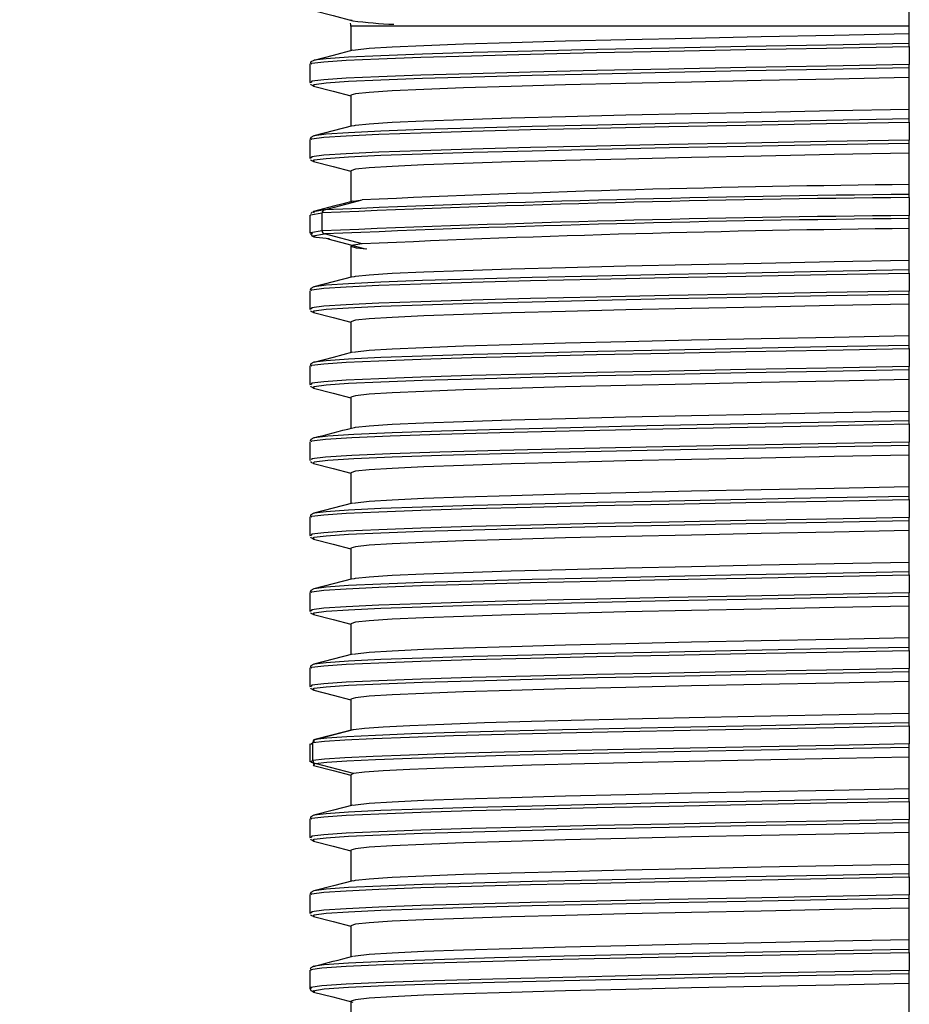
# Model space of a CAD drawing. Units: millimetres. Extents: x 5 to 292, y 2 to 415.
# Drawn here: x 33 to 47, y 142 to 158 of the extents above; entities that cross this region are included whole.
import ezdxf

# ---------------------------------------------------------------- set-up
doc = ezdxf.new("R2010")
doc.units = ezdxf.units.MM
doc.header["$PDSIZE"] = -1
doc.styles.add('SLDTEXTSTYLE1', font='TXT', dxfattribs={"width": 0.75})
doc.dimstyles.new('SLDDIMSTYLE0', dxfattribs={"dimtxt": 3.5, "dimasz": 3.302, "dimexe": 0, "dimexo": 0.0625, "dimgap": 0.875, "dimtad": 1, "dimlfac": 5, "dimrnd": 1e-09, "dimzin": 12, "dimdsep": 46, "dimtxsty": 'SLDTEXTSTYLE1', "dimsah": 1, "dimcen": 0.09, "dimadec": 0, "dimazin": 3, "dimtfac": 1, "dimtofl": 0, "dimtmove": 0, "dimatfit": 3, "dimfxl": 1, "dimfrac": 2, "dimtolj": 1, "dimtzin": 12, "dimarcsym": 0})

# ---------------------------------------------------------------- blocks, each defined once
blk = doc.blocks.new('_D_2')
at = {"color": 0, "lineweight": -2, "transparency": 16777216}
for p, q in [((34.38, 211.549), (23.11, 211.549)), ((23.11, 208.247), (23.11, 123.851)), ((28.728, 120.549), (23.11, 120.549))]:
    blk.add_line(p, q, dxfattribs=at)
at = {"color": 0, "transparency": 16777216}
for points in [[(22.56, 208.247), (23.661, 208.247), (23.11, 211.549)], [(22.56, 123.851), (23.661, 123.851), (23.11, 120.549)]]:
    blk.add_solid(points, dxfattribs=at)
at = {"layer": 'Defpoints', "color": 0, "transparency": 16777216}
for p in [(34.442, 211.549), (23.11, 120.549), (28.791, 120.549)]:
    blk.add_point(p, dxfattribs=at)
at = {"color": 0, "transparency": 16777216, "insert": (18.735, 166.176), "char_height": 3.5, "attachment_point": 2, "rotation": 90, "style": 'SLDTEXTSTYLE1'}
blk.add_mtext('\\A1;341-468 mm', dxfattribs=at)

msp = doc.modelspace()

# ---------------------------------------------------------------- linework, layer by layer
for p, q in [((47.3562, 157.9029), (47.3562, 158.2489)), ((38.4762, 157.9029), (38.4762, 157.51)), ((47.3562, 157.9029), (38.4762, 157.9029)), ((47.3562, 157.7835), (47.3562, 157.9029)), ((47.3562, 157.6262), (47.3562, 157.7835)), ((47.3562, 157.5779), (47.3562, 157.6262)), ((47.3562, 157.5779), (47.3562, 157.2915)), ((37.8262, 157.2961), (37.8262, 157.0097)), ((37.8461, 157.2961), (37.8474, 157.2975)), ((37.8954, 157.3582), (37.8928, 157.3552)), ((47.3562, 157.2431), (47.3562, 157.2915)), ((47.3562, 157.0835), (47.3562, 157.2431)), ((37.8262, 157.0102), (37.8316, 156.9982)), ((37.8461, 157.0097), (37.8443, 157.0076)), ((47.3562, 156.5835), (47.3562, 157.0835)), ((37.9022, 156.9478), (37.8889, 156.95)), ((38.4762, 156.8029), (38.4762, 156.31)), ((47.3562, 156.4262), (47.3562, 156.5835)), ((47.3562, 156.3779), (47.3562, 156.4262)), ((47.3562, 156.3779), (47.3562, 156.0915)), ((37.8262, 156.0978), (37.8262, 155.8097)), ((37.8461, 156.0961), (37.8474, 156.0976)), ((37.8954, 156.1582), (37.8928, 156.1552)), ((47.3562, 156.043), (47.3562, 156.0915)), ((47.3562, 155.8835), (47.3562, 156.043)), ((47.3562, 155.3835), (47.3562, 155.8835)), ((37.8262, 155.8102), (37.8316, 155.7982)), ((37.8461, 155.8097), (37.8443, 155.8076)), ((37.9023, 155.7478), (37.8889, 155.75)), ((38.4762, 155.6029), (38.4762, 155.1029)), ((47.3562, 155.2262), (47.3562, 155.3835)), ((38.0579, 154.9813), (38.6591, 155.1397)), ((47.3562, 155.1779), (47.3562, 155.2262)), ((47.3562, 155.1779), (47.3562, 154.8915)), ((37.8643, 154.9424), (37.8412, 154.9215)), ((38.0579, 154.9813), (37.9083, 154.958)), ((37.8267, 154.8978), (37.8267, 154.6114)), ((38.0211, 154.6465), (38.0211, 154.9329)), ((47.3562, 154.8431), (47.3562, 154.8915)), ((47.3562, 154.6835), (47.3562, 154.8431)), ((47.3562, 154.1835), (47.3562, 154.6835)), ((37.837, 154.6014), (37.8452, 154.5884)), ((37.8471, 154.6114), (37.8685, 154.5996)), ((38.6591, 154.4397), (38.0579, 154.5981)), ((38.4762, 154.4029), (38.4762, 153.91)), ((47.3562, 154.0262), (47.3562, 154.1835)), ((47.3562, 153.9779), (47.3562, 154.0262)), ((47.3562, 153.9779), (47.3562, 153.6915)), ((37.8262, 153.6961), (37.8262, 153.4097)), ((37.8461, 153.6961), (37.8474, 153.6975)), ((37.8954, 153.7582), (37.8928, 153.7552)), ((47.3562, 153.643), (47.3562, 153.6915)), ((47.3562, 153.4835), (47.3562, 153.643)), ((37.8263, 153.4101), (37.8316, 153.3982)), ((37.8461, 153.4097), (37.8443, 153.4076)), ((47.3562, 152.9835), (47.3562, 153.4835)), ((37.9023, 153.3478), (37.8889, 153.35)), ((38.4762, 153.2029), (38.4762, 152.71)), ((47.3562, 152.8262), (47.3562, 152.9835)), ((47.3562, 152.7779), (47.3562, 152.8262)), ((47.3562, 152.7779), (47.3562, 152.4915)), ((37.8262, 152.4961), (37.8262, 152.2097)), ((37.8461, 152.4961), (37.8474, 152.4975)), ((37.8954, 152.5582), (37.8928, 152.5552)), ((47.3562, 152.443), (47.3562, 152.4915)), ((47.3562, 152.2835), (47.3562, 152.443)), ((47.3562, 151.7835), (47.3562, 152.2835)), ((37.8262, 152.2101), (37.8316, 152.1982)), ((37.8461, 152.2097), (37.8443, 152.2076)), ((37.9023, 152.1478), (37.8889, 152.15)), ((38.4762, 152.0029), (38.4762, 151.5029)), ((47.3562, 151.6262), (47.3562, 151.7835)), ((47.3562, 151.5779), (47.3562, 151.6262)), ((47.3562, 151.5779), (47.3562, 151.2915)), ((37.8948, 151.3579), (37.8935, 151.3551)), ((37.8262, 151.2961), (37.8262, 151.0097)), ((37.8516, 151.2961), (37.8525, 151.2981)), ((47.3562, 151.243), (47.3562, 151.2915)), ((47.3562, 151.0835), (47.3562, 151.243)), ((47.3562, 150.5835), (47.3562, 151.0835)), ((37.8262, 151.0101), (37.8326, 150.9958)), ((37.8516, 151.0097), (37.8505, 151.0071)), ((38.4762, 150.8029), (38.4762, 150.31)), ((47.3562, 150.4262), (47.3562, 150.5835)), ((47.3562, 150.3779), (47.3562, 150.4262)), ((47.3562, 150.3779), (47.3562, 150.0915)), ((37.8262, 150.0978), (37.8262, 149.8097)), ((37.8461, 150.0961), (37.8474, 150.0975)), ((37.8954, 150.1582), (37.8928, 150.1552)), ((47.3562, 150.043), (47.3562, 150.0915)), ((47.3562, 149.8835), (47.3562, 150.043)), ((37.8262, 149.8101), (37.8316, 149.7982)), ((37.8461, 149.8097), (37.8443, 149.8076)), ((47.3562, 149.3835), (47.3562, 149.8835)), ((37.9022, 149.7478), (37.8889, 149.75)), ((38.4762, 149.6029), (38.4762, 149.11)), ((47.3562, 149.2262), (47.3562, 149.3835)), ((47.3562, 149.1779), (47.3562, 149.2262)), ((47.3562, 149.1779), (47.3562, 148.8915)), ((37.8262, 148.8978), (37.8262, 148.6097)), ((37.8461, 148.8961), (37.8474, 148.8976)), ((37.8954, 148.9582), (37.8928, 148.9552)), ((47.3562, 148.8431), (47.3562, 148.8915)), ((47.3562, 148.6835), (47.3562, 148.8431)), ((47.3562, 148.1835), (47.3562, 148.6835)), ((37.8262, 148.6102), (37.8316, 148.5982)), ((37.8461, 148.6097), (37.8443, 148.6076)), ((37.9022, 148.5478), (37.8889, 148.55)), ((38.4762, 148.4029), (38.4762, 147.91)), ((47.3562, 148.0262), (47.3562, 148.1835)), ((47.3562, 147.9779), (47.3562, 148.0262)), ((47.3562, 147.9779), (47.3562, 147.6915)), ((37.8954, 147.7582), (37.8928, 147.7552)), ((37.8262, 147.6978), (37.8262, 147.4097)), ((37.8461, 147.6961), (37.8474, 147.6976)), ((47.3562, 147.643), (47.3562, 147.6915)), ((47.3562, 147.4835), (47.3562, 147.643)), ((47.3562, 146.9835), (47.3562, 147.4835)), ((37.8262, 147.4102), (37.8316, 147.3982)), ((37.8461, 147.4097), (37.8443, 147.4076)), ((37.9022, 147.3478), (37.8889, 147.35)), ((38.4762, 147.2029), (38.4762, 146.71)), ((47.3562, 146.8262), (47.3562, 146.9835)), ((47.3562, 146.7779), (47.3562, 146.8262)), ((37.9124, 146.5629), (38.522, 146.7213)), ((47.3562, 146.7779), (47.3562, 146.4915)), ((37.8285, 146.4938), (37.8285, 146.2057)), ((37.8399, 146.4863), (37.8751, 146.5145)), ((37.8751, 146.2281), (37.8751, 146.5145)), ((47.3562, 146.443), (47.3562, 146.4915)), ((47.3562, 146.2835), (47.3562, 146.443)), ((37.8751, 146.2281), (37.8471, 146.2057)), ((37.8712, 146.1924), (37.8938, 146.1648)), ((38.522, 146.0213), (37.9124, 146.1797)), ((47.3562, 145.7835), (47.3562, 146.2835)), ((38.522, 146.0213), (38.4762, 146.0029)), ((38.4762, 146.0029), (38.4762, 145.51)), ((47.3562, 145.6262), (47.3562, 145.7835)), ((47.3562, 145.5779), (47.3562, 145.6262)), ((47.3562, 145.5779), (47.3562, 145.2915)), ((37.8262, 145.2978), (37.8262, 145.0097)), ((37.8461, 145.2961), (37.8474, 145.2976)), ((37.8954, 145.3582), (37.8928, 145.3552)), ((47.3562, 145.2431), (47.3562, 145.2915)), ((47.3562, 145.0835), (47.3562, 145.2431)), ((47.3562, 144.5835), (47.3562, 145.0835)), ((37.8262, 145.0102), (37.8316, 144.9982)), ((37.8461, 145.0097), (37.8443, 145.0076)), ((37.9022, 144.9478), (37.8889, 144.95)), ((38.4762, 144.8029), (38.4762, 144.31)), ((47.3562, 144.4262), (47.3562, 144.5835)), ((47.3562, 144.3779), (47.3562, 144.4262)), ((47.3562, 144.3779), (47.3562, 144.0915)), ((37.8954, 144.1582), (37.8928, 144.1552)), ((37.8262, 144.0978), (37.8262, 143.8097)), ((37.8461, 144.0961), (37.8474, 144.0976)), ((47.3562, 144.043), (47.3562, 144.0915)), ((47.3562, 143.8835), (47.3562, 144.043)), ((47.3562, 143.3835), (47.3562, 143.8835)), ((37.8262, 143.8102), (37.8316, 143.7982)), ((37.8461, 143.8097), (37.8443, 143.8076)), ((37.9023, 143.7478), (37.8889, 143.75)), ((38.4762, 143.6029), (38.4762, 143.1029)), ((47.3562, 143.2262), (47.3562, 143.3835)), ((47.3562, 143.1779), (47.3562, 143.2262)), ((47.3562, 143.1779), (47.3562, 142.8915)), ((37.8262, 142.8961), (37.8262, 142.608)), ((37.8501, 142.8961), (37.8468, 142.8986)), ((37.9031, 142.9578), (37.8896, 142.9557)), ((47.3562, 142.843), (47.3562, 142.8915)), ((47.3562, 142.6835), (47.3562, 142.843)), ((47.3562, 142.1835), (47.3562, 142.6835)), ((37.8444, 142.5719), (37.8896, 142.5479)), ((37.9048, 142.548), (37.9019, 142.5502)), ((38.4762, 142.4029), (38.4762, 141.91))]:
    msp.add_line(p, q)
at = {"flags": 128}
for points in [[(37.8859, 158.1488), (38.1958, 158.0685), (38.5077, 157.9876)], [(38.5017, 157.9899), (38.4759, 157.9984), (38.4705, 158.0044)], [(38.5223, 157.5174), (38.5502, 157.5263), (38.771, 157.5496), (39.1354, 157.573), (39.6379, 157.5964), (40.2709, 157.6198), (41.025, 157.6432), (41.8889, 157.6666), (42.8496, 157.69), (43.8928, 157.7133), (45.0028, 157.7367), (46.1631, 157.7601), (47.3562, 157.7835)], [(47.3562, 157.6262), (46.0421, 157.602), (44.7653, 157.5777), (43.5462, 157.5535), (42.4045, 157.5293), (41.3586, 157.505), (40.4252, 157.4808), (39.6194, 157.4565), (38.9542, 157.4323), (38.4402, 157.4081), (38.0858, 157.3838), (37.8966, 157.3596), (37.8954, 157.3582)], [(37.8474, 157.2975), (37.8594, 157.3112), (38.0496, 157.3355), (38.4056, 157.3597), (38.9217, 157.3839), (39.5896, 157.4082), (40.3986, 157.4324), (41.3357, 157.4567), (42.3857, 157.4809), (43.5318, 157.5052), (44.7556, 157.5294), (46.0372, 157.5536), (47.3562, 157.5779)], [(38.5086, 157.5184), (38.1979, 157.4378), (37.8871, 157.3572)], [(37.8908, 157.3582), (37.8434, 157.3334), (37.83, 157.3038)], [(47.3562, 157.2915), (46.0372, 157.2673), (44.7556, 157.243), (43.5318, 157.2188), (42.3857, 157.1946), (41.3357, 157.1703), (40.3986, 157.1461), (39.5896, 157.1218), (38.9217, 157.0976), (38.4056, 157.0733), (38.0496, 157.0491), (37.8594, 157.0248), (37.8461, 157.0097)], [(37.8889, 156.95), (37.8756, 156.9522), (37.8966, 156.9764), (38.0858, 157.0006), (38.4402, 157.0249), (38.9542, 157.0491), (39.6194, 157.0734), (40.4252, 157.0976), (41.3586, 157.1219), (42.4045, 157.1461), (43.5462, 157.1703), (44.7653, 157.1946), (46.0421, 157.2188), (47.3562, 157.2431)], [(37.8388, 156.9821), (37.843, 156.9725), (37.8898, 156.9478)], [(47.3562, 157.0835), (46.1631, 157.0601), (45.0028, 157.0367), (43.8928, 157.0133), (42.8496, 156.99), (41.8889, 156.9666), (41.025, 156.9432), (40.2709, 156.9198), (39.6379, 156.8964), (39.1354, 156.873), (38.771, 156.8496), (38.5502, 156.8263), (38.4762, 156.8029)], [(37.8861, 156.9488), (38.1968, 156.8682), (38.4762, 156.7958)], [(38.5223, 156.3174), (38.5502, 156.3263), (38.771, 156.3496), (39.1354, 156.373), (39.6379, 156.3964), (40.2709, 156.4198), (41.025, 156.4432), (41.8889, 156.4666), (42.8496, 156.49), (43.8928, 156.5133), (45.0028, 156.5367), (46.1631, 156.5601), (47.3562, 156.5835)], [(37.8474, 156.0976), (37.8594, 156.1112), (38.0495, 156.1355), (38.4056, 156.1597), (38.9217, 156.1839), (39.5896, 156.2082), (40.3986, 156.2324), (41.3357, 156.2567), (42.3857, 156.2809), (43.5318, 156.3052), (44.7556, 156.3294), (46.0372, 156.3536), (47.3562, 156.3779)], [(47.3562, 156.4262), (46.0421, 156.402), (44.7653, 156.3778), (43.5462, 156.3535), (42.4045, 156.3293), (41.3586, 156.305), (40.4252, 156.2808), (39.6194, 156.2565), (38.9542, 156.2323), (38.4402, 156.2081), (38.0858, 156.1838), (37.8966, 156.1596), (37.8954, 156.1582)], [(38.5049, 156.3174), (38.1961, 156.2373), (37.8871, 156.1572)], [(37.8909, 156.1582), (37.8434, 156.1334), (37.83, 156.1039)], [(47.3562, 156.0915), (46.0372, 156.0673), (44.7556, 156.043), (43.5318, 156.0188), (42.3857, 155.9946), (41.3357, 155.9703), (40.3986, 155.9461), (39.5896, 155.9218), (38.9217, 155.8976), (38.4056, 155.8733), (38.0495, 155.8491), (37.8594, 155.8248), (37.8461, 155.8097)], [(37.8889, 155.75), (37.8757, 155.7522), (37.8966, 155.7764), (38.0858, 155.8006), (38.4402, 155.8249), (38.9542, 155.8491), (39.6194, 155.8734), (40.4252, 155.8976), (41.3586, 155.9218), (42.4045, 155.9461), (43.5462, 155.9703), (44.7653, 155.9946), (46.0421, 156.0188), (47.3562, 156.0431)], [(47.3562, 155.8835), (46.1631, 155.8601), (45.0028, 155.8367), (43.8928, 155.8133), (42.8496, 155.79), (41.8889, 155.7666), (41.025, 155.7432), (40.2709, 155.7198), (39.6379, 155.6964), (39.1354, 155.673), (38.771, 155.6496), (38.5502, 155.6263), (38.4762, 155.6029)], [(37.8388, 155.7821), (37.8431, 155.7725), (37.8898, 155.7478)], [(37.8861, 155.7488), (38.195, 155.6687), (38.4762, 155.5958)], [(38.5073, 155.1181), (38.3574, 155.0791), (38.204, 155.0393), (37.8858, 154.9569)], [(38.5123, 155.1174), (38.522, 155.1213), (38.6591, 155.1397)], [(37.9083, 154.958), (37.8731, 154.9526), (37.8927, 154.9416)], [(37.8471, 154.8978), (37.8357, 154.9041), (38.0211, 154.9329)], [(38.0211, 154.6465), (37.8357, 154.6178), (37.8471, 154.6114)], [(37.8452, 154.5884), (37.8587, 154.5669), (37.901, 154.5452)], [(37.9144, 154.5464), (37.8731, 154.5694), (38.0579, 154.5981)], [(38.137, 154.5194), (37.9247, 154.5407), (37.9144, 154.5464)], [(38.1109, 154.5204), (38.4139, 154.4405), (38.7061, 154.3635)], [(38.6591, 154.4397), (38.522, 154.4213), (38.4762, 154.4029)], [(38.4762, 154.4029), (38.5607, 154.3779), (38.7345, 154.3606)], [(38.5222, 153.9174), (38.5502, 153.9263), (38.771, 153.9496), (39.1354, 153.973), (39.6379, 153.9964), (40.2709, 154.0198), (41.025, 154.0432), (41.8889, 154.0666), (42.8496, 154.09), (43.8928, 154.1133), (45.0028, 154.1367), (46.1631, 154.1601), (47.3562, 154.1835)], [(47.3562, 154.0262), (46.0421, 154.002), (44.7653, 153.9777), (43.5462, 153.9535), (42.4045, 153.9293), (41.3586, 153.905), (40.4252, 153.8808), (39.6194, 153.8565), (38.9542, 153.8323), (38.4402, 153.8081), (38.0858, 153.7838), (37.8966, 153.7596), (37.8954, 153.7582)], [(37.8474, 153.6975), (37.8594, 153.7112), (38.0496, 153.7355), (38.4056, 153.7597), (38.9217, 153.7839), (39.5896, 153.8082), (40.3987, 153.8324), (41.3357, 153.8567), (42.3857, 153.8809), (43.5318, 153.9052), (44.7556, 153.9294), (46.0372, 153.9536), (47.3562, 153.9779)], [(38.5049, 153.9174), (38.196, 153.8373), (37.8871, 153.7572)], [(37.8908, 153.7582), (37.8434, 153.7334), (37.83, 153.7038)], [(47.3562, 153.6915), (46.0372, 153.6673), (44.7556, 153.643), (43.5318, 153.6188), (42.3857, 153.5945), (41.3357, 153.5703), (40.3987, 153.5461), (39.5896, 153.5218), (38.9217, 153.4976), (38.4056, 153.4733), (38.0496, 153.4491), (37.8594, 153.4248), (37.8461, 153.4097)], [(37.8889, 153.35), (37.8756, 153.3522), (37.8966, 153.3764), (38.0858, 153.4006), (38.4402, 153.4249), (38.9542, 153.4491), (39.6194, 153.4734), (40.4252, 153.4976), (41.3586, 153.5219), (42.4045, 153.5461), (43.5462, 153.5703), (44.7653, 153.5946), (46.0421, 153.6188), (47.3562, 153.6431)], [(37.8388, 153.3821), (37.8431, 153.3725), (37.8898, 153.3478)], [(47.3562, 153.4835), (46.1631, 153.4601), (45.0028, 153.4367), (43.8928, 153.4133), (42.8496, 153.39), (41.8889, 153.3666), (41.025, 153.3432), (40.2709, 153.3198), (39.6379, 153.2964), (39.1354, 153.273), (38.771, 153.2496), (38.5502, 153.2263), (38.4762, 153.2029)], [(37.8861, 153.3488), (38.1969, 153.2682), (38.4762, 153.1957)], [(38.5222, 152.7174), (38.5502, 152.7263), (38.771, 152.7496), (39.1354, 152.773), (39.6379, 152.7964), (40.2709, 152.8198), (41.025, 152.8432), (41.8889, 152.8666), (42.8496, 152.89), (43.8928, 152.9133), (45.0028, 152.9367), (46.1631, 152.9601), (47.3562, 152.9835)], [(37.8474, 152.4975), (37.8594, 152.5112), (38.0496, 152.5355), (38.4056, 152.5597), (38.9217, 152.5839), (39.5897, 152.6082), (40.3987, 152.6324), (41.3357, 152.6567), (42.3857, 152.6809), (43.5318, 152.7052), (44.7556, 152.7294), (46.0372, 152.7536), (47.3562, 152.7779)], [(47.3562, 152.8262), (46.0421, 152.802), (44.7653, 152.7777), (43.5462, 152.7535), (42.4045, 152.7293), (41.3586, 152.705), (40.4252, 152.6808), (39.6194, 152.6565), (38.9542, 152.6323), (38.4402, 152.6081), (38.0858, 152.5838), (37.8966, 152.5596), (37.8954, 152.5582)], [(38.5049, 152.7174), (38.196, 152.6373), (37.8871, 152.5572)], [(37.8908, 152.5582), (37.8434, 152.5334), (37.83, 152.5038)], [(47.3562, 152.4915), (46.0372, 152.4673), (44.7556, 152.443), (43.5318, 152.4188), (42.3857, 152.3945), (41.3357, 152.3703), (40.3987, 152.3461), (39.5897, 152.3218), (38.9217, 152.2976), (38.4056, 152.2733), (38.0496, 152.2491), (37.8594, 152.2248), (37.8461, 152.2097)], [(37.8889, 152.15), (37.8756, 152.1522), (37.8966, 152.1764), (38.0858, 152.2006), (38.4402, 152.2249), (38.9542, 152.2491), (39.6194, 152.2734), (40.4252, 152.2976), (41.3586, 152.3219), (42.4045, 152.3461), (43.5462, 152.3703), (44.7653, 152.3946), (46.0421, 152.4188), (47.3562, 152.4431)], [(47.3562, 152.2835), (46.1631, 152.2601), (45.0028, 152.2367), (43.8928, 152.2133), (42.8496, 152.19), (41.8889, 152.1666), (41.025, 152.1432), (40.2709, 152.1198), (39.6379, 152.0964), (39.1354, 152.073), (38.771, 152.0496), (38.5502, 152.0263), (38.4762, 152.0029)], [(37.8388, 152.1821), (37.8431, 152.1725), (37.8898, 152.1478)], [(37.8861, 152.1488), (38.1968, 152.0682), (38.4762, 151.9958)], [(38.5218, 151.5173), (38.5502, 151.5263), (38.771, 151.5496), (39.1354, 151.573), (39.6379, 151.5964), (40.2709, 151.6198), (41.025, 151.6432), (41.8889, 151.6666), (42.8496, 151.69), (43.8928, 151.7133), (45.0028, 151.7367), (46.1631, 151.7601), (47.3562, 151.7835)], [(37.8525, 151.2981), (37.8582, 151.3109), (38.0748, 151.3376), (38.492, 151.3643), (39.1015, 151.391), (39.8916, 151.4177), (40.8468, 151.4444), (41.9484, 151.4711), (43.175, 151.4978), (44.5027, 151.5245), (45.9056, 151.5512), (47.3562, 151.5779)], [(47.3562, 151.6262), (45.9109, 151.5995), (44.5133, 151.5728), (43.1906, 151.5461), (41.9687, 151.5195), (40.8714, 151.4928), (39.92, 151.4661), (39.1331, 151.4394), (38.5261, 151.4127), (38.1109, 151.386), (37.8954, 151.3593), (37.8948, 151.3579)], [(37.8894, 151.3578), (37.843, 151.3332), (37.8315, 151.3075)], [(47.3562, 151.2915), (45.9056, 151.2648), (44.5027, 151.2381), (43.175, 151.2114), (41.9484, 151.1847), (40.8468, 151.158), (39.8916, 151.1314), (39.1015, 151.1047), (38.492, 151.078), (38.0748, 151.0513), (37.8582, 151.0246), (37.8516, 151.0097)], [(37.8928, 150.9482), (37.8839, 150.9494), (37.8954, 150.9761), (38.1108, 151.0028), (38.5261, 151.0295), (39.1331, 151.0562), (39.92, 151.0829), (40.8714, 151.1096), (41.9687, 151.1363), (43.1906, 151.163), (44.5133, 151.1897), (45.9109, 151.2164), (47.3562, 151.2431)], [(47.3562, 151.0835), (46.1631, 151.0601), (45.0028, 151.0367), (43.8928, 151.0133), (42.8496, 150.99), (41.8889, 150.9666), (41.025, 150.9432), (40.2709, 150.9198), (39.6379, 150.8964), (39.1354, 150.873), (38.771, 150.8496), (38.5502, 150.8263), (38.4762, 150.8029)], [(37.8397, 150.9798), (37.843, 150.9726), (37.8892, 150.948)], [(37.886, 150.9488), (38.1949, 150.8687), (38.4762, 150.7958)], [(38.5223, 150.3174), (38.5502, 150.3263), (38.771, 150.3496), (39.1354, 150.373), (39.6379, 150.3964), (40.2709, 150.4198), (41.025, 150.4432), (41.8889, 150.4666), (42.8496, 150.49), (43.8928, 150.5133), (45.0028, 150.5367), (46.1631, 150.5601), (47.3562, 150.5835)], [(47.3562, 150.4262), (46.0421, 150.402), (44.7653, 150.3777), (43.5462, 150.3535), (42.4045, 150.3293), (41.3586, 150.305), (40.4252, 150.2808), (39.6194, 150.2565), (38.9542, 150.2323), (38.4402, 150.2081), (38.0858, 150.1838), (37.8966, 150.1596), (37.8954, 150.1582)], [(37.8474, 150.0975), (37.8594, 150.1112), (38.0496, 150.1355), (38.4056, 150.1597), (38.9217, 150.1839), (39.5897, 150.2082), (40.3986, 150.2324), (41.3357, 150.2567), (42.3857, 150.2809), (43.5318, 150.3052), (44.7556, 150.3294), (46.0372, 150.3536), (47.3562, 150.3779)], [(38.5049, 150.3174), (38.1979, 150.2378), (37.8908, 150.1582)], [(37.8908, 150.1582), (37.8434, 150.1334), (37.83, 150.1038)], [(47.3562, 150.0915), (46.0372, 150.0673), (44.7556, 150.043), (43.5318, 150.0188), (42.3857, 149.9945), (41.3357, 149.9703), (40.3986, 149.9461), (39.5897, 149.9218), (38.9217, 149.8976), (38.4056, 149.8733), (38.0496, 149.8491), (37.8594, 149.8248), (37.8461, 149.8097)], [(37.8889, 149.75), (37.8756, 149.7522), (37.8966, 149.7764), (38.0858, 149.8006), (38.4402, 149.8249), (38.9542, 149.8491), (39.6194, 149.8734), (40.4252, 149.8976), (41.3586, 149.9219), (42.4045, 149.9461), (43.5462, 149.9703), (44.7653, 149.9946), (46.0421, 150.0188), (47.3562, 150.0431)], [(37.8388, 149.7821), (37.843, 149.7725), (37.8898, 149.7478)], [(47.3562, 149.8835), (46.1631, 149.8601), (45.0028, 149.8367), (43.8928, 149.8133), (42.8496, 149.79), (41.8889, 149.7666), (41.025, 149.7432), (40.2709, 149.7198), (39.6379, 149.6964), (39.1354, 149.673), (38.771, 149.6496), (38.5502, 149.6263), (38.4762, 149.6029)], [(37.886, 149.7488), (38.1968, 149.6682), (38.4762, 149.5958)], [(38.5223, 149.1174), (38.5502, 149.1263), (38.771, 149.1496), (39.1354, 149.173), (39.6379, 149.1964), (40.2709, 149.2198), (41.025, 149.2432), (41.8889, 149.2666), (42.8496, 149.29), (43.8928, 149.3133), (45.0028, 149.3367), (46.1631, 149.3601), (47.3562, 149.3835)], [(37.8474, 148.8976), (37.8594, 148.9112), (38.0496, 148.9355), (38.4056, 148.9597), (38.9217, 148.9839), (39.5896, 149.0082), (40.3986, 149.0324), (41.3357, 149.0567), (42.3857, 149.0809), (43.5318, 149.1052), (44.7556, 149.1294), (46.0372, 149.1536), (47.3562, 149.1779)], [(47.3562, 149.2262), (46.0421, 149.202), (44.7653, 149.1777), (43.5462, 149.1535), (42.4045, 149.1293), (41.3586, 149.105), (40.4252, 149.0808), (39.6194, 149.0565), (38.9542, 149.0323), (38.4402, 149.0081), (38.0858, 148.9838), (37.8966, 148.9596), (37.8954, 148.9582)], [(38.505, 149.1174), (38.1979, 149.0378), (37.8909, 148.9582)], [(37.8909, 148.9582), (37.8434, 148.9334), (37.83, 148.9039)], [(47.3562, 148.8915), (46.0372, 148.8673), (44.7556, 148.843), (43.5318, 148.8188), (42.3857, 148.7945), (41.3357, 148.7703), (40.3986, 148.7461), (39.5896, 148.7218), (38.9217, 148.6976), (38.4056, 148.6733), (38.0496, 148.6491), (37.8594, 148.6248), (37.8461, 148.6097)], [(37.8889, 148.55), (37.8756, 148.5522), (37.8966, 148.5764), (38.0858, 148.6006), (38.4402, 148.6249), (38.9542, 148.6491), (39.6194, 148.6734), (40.4252, 148.6976), (41.3586, 148.7219), (42.4045, 148.7461), (43.5462, 148.7703), (44.7653, 148.7946), (46.0421, 148.8188), (47.3562, 148.8431)], [(47.3562, 148.6835), (46.1631, 148.6601), (45.0028, 148.6367), (43.8928, 148.6133), (42.8496, 148.59), (41.8889, 148.5666), (41.025, 148.5432), (40.2709, 148.5198), (39.6379, 148.4964), (39.1354, 148.473), (38.771, 148.4496), (38.5502, 148.4263), (38.4762, 148.4029)], [(37.8388, 148.5821), (37.843, 148.5725), (37.8898, 148.5478)], [(37.886, 148.5488), (38.1968, 148.4682), (38.4762, 148.3958)], [(38.5223, 147.9174), (38.5502, 147.9263), (38.771, 147.9496), (39.1354, 147.973), (39.6379, 147.9964), (40.2709, 148.0198), (41.025, 148.0432), (41.8889, 148.0666), (42.8496, 148.09), (43.8928, 148.1133), (45.0028, 148.1367), (46.1631, 148.1601), (47.3562, 148.1835)], [(37.8474, 147.6976), (37.8594, 147.7112), (38.0496, 147.7355), (38.4056, 147.7597), (38.9217, 147.7839), (39.5896, 147.8082), (40.3986, 147.8324), (41.3357, 147.8567), (42.3857, 147.8809), (43.5318, 147.9052), (44.7556, 147.9294), (46.0372, 147.9536), (47.3562, 147.9779)], [(38.505, 147.9174), (38.1979, 147.8378), (37.8909, 147.7582)], [(47.3562, 148.0262), (46.0421, 148.002), (44.7653, 147.9777), (43.5462, 147.9535), (42.4045, 147.9293), (41.3586, 147.905), (40.4252, 147.8808), (39.6194, 147.8565), (38.9542, 147.8323), (38.4402, 147.8081), (38.0858, 147.7838), (37.8966, 147.7596), (37.8954, 147.7582)], [(37.8909, 147.7582), (37.8434, 147.7334), (37.83, 147.7039)], [(47.3562, 147.6915), (46.0372, 147.6673), (44.7556, 147.643), (43.5318, 147.6188), (42.3857, 147.5946), (41.3357, 147.5703), (40.3986, 147.5461), (39.5896, 147.5218), (38.9217, 147.4976), (38.4056, 147.4733), (38.0496, 147.4491), (37.8594, 147.4248), (37.8461, 147.4097)], [(37.8889, 147.35), (37.8756, 147.3522), (37.8966, 147.3764), (38.0858, 147.4006), (38.4402, 147.4249), (38.9542, 147.4491), (39.6194, 147.4734), (40.4252, 147.4976), (41.3586, 147.5219), (42.4045, 147.5461), (43.5462, 147.5703), (44.7653, 147.5946), (46.0421, 147.6188), (47.3562, 147.6431)], [(47.3562, 147.4835), (46.1631, 147.4601), (45.0028, 147.4367), (43.8928, 147.4133), (42.8496, 147.39), (41.8889, 147.3666), (41.025, 147.3432), (40.2709, 147.3198), (39.6379, 147.2964), (39.1354, 147.273), (38.771, 147.2496), (38.5502, 147.2263), (38.4762, 147.2029)], [(37.8388, 147.3821), (37.843, 147.3725), (37.8898, 147.3478)], [(37.8897, 147.3478), (38.1968, 147.2682), (38.4762, 147.1958)], [(38.522, 146.7213), (38.6948, 146.7431), (38.994, 146.765), (39.4156, 146.7868), (39.9542, 146.8087), (40.6026, 146.8305), (41.3524, 146.8524), (42.1938, 146.8742), (43.1158, 146.8961), (44.1064, 146.9179), (45.1525, 146.9398), (46.2405, 146.9617), (47.3562, 146.9835)], [(47.3562, 146.8262), (46.1652, 146.8043), (45.003, 146.7823), (43.8851, 146.7604), (42.8262, 146.7384), (41.8402, 146.7165), (40.9402, 146.6945), (40.138, 146.6726), (39.4442, 146.6506), (38.868, 146.6287), (38.4169, 146.6068), (38.097, 146.5848), (37.9124, 146.5629)], [(37.8751, 146.5145), (38.0604, 146.5364), (38.3816, 146.5584), (38.8345, 146.5803), (39.413, 146.6023), (40.1096, 146.6242), (40.915, 146.6462), (41.8186, 146.6681), (42.8085, 146.6901), (43.8716, 146.712), (44.9939, 146.734), (46.1606, 146.7559), (47.3562, 146.7779)], [(38.5037, 146.7171), (38.1952, 146.6371), (37.8859, 146.5569)], [(37.8841, 146.5325), (37.8682, 146.5117), (37.8684, 146.5091)], [(47.3562, 146.4915), (46.1606, 146.4696), (44.9939, 146.4476), (43.8716, 146.4257), (42.8085, 146.4037), (41.8186, 146.3818), (40.915, 146.3598), (40.1096, 146.3379), (39.413, 146.3159), (38.8345, 146.2939), (38.3816, 146.272), (38.0604, 146.25), (37.8751, 146.2281)], [(37.9062, 146.5579), (37.8773, 146.5347), (37.9004, 146.5313)], [(37.9124, 146.1797), (38.097, 146.2016), (38.4169, 146.2236), (38.868, 146.2455), (39.4442, 146.2675), (40.138, 146.2894), (40.9402, 146.3114), (41.8402, 146.3333), (42.8262, 146.3553), (43.8851, 146.3772), (45.003, 146.3992), (46.1652, 146.4211), (47.3562, 146.4431)], [(37.8471, 146.2057), (37.8399, 146.2), (37.8975, 146.1915)], [(37.9025, 146.1479), (37.8773, 146.1516), (37.9124, 146.1797)], [(47.3562, 146.2835), (46.2405, 146.2617), (45.1525, 146.2398), (44.1064, 146.2179), (43.1158, 146.1961), (42.1938, 146.1742), (41.3524, 146.1524), (40.6026, 146.1305), (39.9542, 146.1087), (39.4156, 146.0868), (38.994, 146.065), (38.6948, 146.0431), (38.522, 146.0213)], [(37.8859, 146.1488), (38.1955, 146.0686), (38.4762, 145.9958)], [(38.5223, 145.5174), (38.5502, 145.5263), (38.771, 145.5496), (39.1354, 145.573), (39.6379, 145.5964), (40.2709, 145.6198), (41.025, 145.6432), (41.8889, 145.6666), (42.8496, 145.69), (43.8928, 145.7133), (45.0028, 145.7367), (46.1631, 145.7601), (47.3562, 145.7835)], [(37.8474, 145.2976), (37.8594, 145.3112), (38.0495, 145.3355), (38.4056, 145.3597), (38.9217, 145.3839), (39.5896, 145.4082), (40.3986, 145.4324), (41.3357, 145.4567), (42.3857, 145.4809), (43.5318, 145.5052), (44.7556, 145.5294), (46.0372, 145.5536), (47.3562, 145.5779)], [(47.3562, 145.6262), (46.0421, 145.602), (44.7653, 145.5778), (43.5462, 145.5535), (42.4045, 145.5293), (41.3586, 145.505), (40.4252, 145.4808), (39.6194, 145.4565), (38.9542, 145.4323), (38.4402, 145.4081), (38.0858, 145.3838), (37.8966, 145.3596), (37.8954, 145.3582)], [(38.5086, 145.5184), (38.1998, 145.4383), (37.8909, 145.3582)], [(37.8909, 145.3582), (37.8434, 145.3334), (37.83, 145.3039)], [(47.3562, 145.2915), (46.0372, 145.2673), (44.7556, 145.243), (43.5318, 145.2188), (42.3857, 145.1945), (41.3357, 145.1703), (40.3986, 145.1461), (39.5896, 145.1218), (38.9217, 145.0976), (38.4056, 145.0733), (38.0495, 145.0491), (37.8594, 145.0248), (37.8461, 145.0097)], [(37.8889, 144.95), (37.8757, 144.9522), (37.8966, 144.9764), (38.0858, 145.0006), (38.4402, 145.0249), (38.9542, 145.0491), (39.6194, 145.0734), (40.4252, 145.0976), (41.3586, 145.1219), (42.4045, 145.1461), (43.5462, 145.1703), (44.7653, 145.1946), (46.0421, 145.2188), (47.3562, 145.2431)], [(47.3562, 145.0835), (46.1631, 145.0601), (45.0028, 145.0367), (43.8928, 145.0133), (42.8496, 144.99), (41.8889, 144.9666), (41.025, 144.9432), (40.2709, 144.9198), (39.6379, 144.8964), (39.1354, 144.873), (38.771, 144.8496), (38.5502, 144.8263), (38.4762, 144.8029)], [(37.8388, 144.9821), (37.843, 144.9725), (37.8898, 144.9478)], [(37.8861, 144.9488), (38.1968, 144.8682), (38.4762, 144.7958)], [(38.5223, 144.3174), (38.5502, 144.3263), (38.771, 144.3496), (39.1354, 144.373), (39.6379, 144.3964), (40.2709, 144.4198), (41.025, 144.4432), (41.8889, 144.4666), (42.8496, 144.49), (43.8928, 144.5133), (45.0028, 144.5367), (46.1631, 144.5601), (47.3562, 144.5835)], [(37.8474, 144.0976), (37.8594, 144.1112), (38.0495, 144.1355), (38.4056, 144.1597), (38.9217, 144.1839), (39.5896, 144.2082), (40.3986, 144.2324), (41.3357, 144.2567), (42.3857, 144.2809), (43.5318, 144.3052), (44.7556, 144.3294), (46.0372, 144.3536), (47.3562, 144.3779)], [(38.5086, 144.3184), (38.1998, 144.2383), (37.8909, 144.1582)], [(47.3562, 144.4262), (46.0421, 144.402), (44.7653, 144.3778), (43.5462, 144.3535), (42.4045, 144.3293), (41.3586, 144.305), (40.4252, 144.2808), (39.6194, 144.2566), (38.9542, 144.2323), (38.4403, 144.2081), (38.0858, 144.1838), (37.8966, 144.1596), (37.8954, 144.1582)], [(37.8909, 144.1582), (37.8434, 144.1334), (37.83, 144.1039)], [(47.3562, 144.0915), (46.0372, 144.0673), (44.7556, 144.043), (43.5318, 144.0188), (42.3857, 143.9945), (41.3357, 143.9703), (40.3986, 143.9461), (39.5896, 143.9218), (38.9217, 143.8976), (38.4056, 143.8733), (38.0495, 143.8491), (37.8594, 143.8248), (37.8461, 143.8097)], [(37.8889, 143.75), (37.8757, 143.7522), (37.8966, 143.7764), (38.0858, 143.8006), (38.4403, 143.8249), (38.9542, 143.8491), (39.6194, 143.8734), (40.4252, 143.8976), (41.3586, 143.9219), (42.4045, 143.9461), (43.5462, 143.9703), (44.7653, 143.9946), (46.0421, 144.0188), (47.3562, 144.0431)], [(47.3562, 143.8835), (46.1631, 143.8601), (45.0028, 143.8367), (43.8928, 143.8133), (42.8496, 143.79), (41.8889, 143.7666), (41.025, 143.7432), (40.2709, 143.7198), (39.6379, 143.6964), (39.1354, 143.673), (38.771, 143.6496), (38.5502, 143.6263), (38.4762, 143.6029)], [(37.8388, 143.7821), (37.843, 143.7725), (37.8898, 143.7478)], [(37.8861, 143.7488), (38.1969, 143.6682), (38.4762, 143.5958)], [(38.5207, 143.1169), (38.5502, 143.1263), (38.771, 143.1496), (39.1354, 143.173), (39.6379, 143.1964), (40.2709, 143.2198), (41.025, 143.2432), (41.8889, 143.2666), (42.8496, 143.29), (43.8928, 143.3133), (45.0028, 143.3367), (46.1631, 143.3601), (47.3562, 143.3835)], [(47.3562, 143.2262), (45.8802, 143.199), (44.4546, 143.1717), (43.1084, 143.1444), (41.869, 143.1172), (40.7615, 143.0899), (39.8087, 143.0626), (39.0298, 143.0354), (38.4406, 143.0081), (38.0533, 142.9808), (37.9031, 142.9578)], [(37.8468, 142.8986), (37.8383, 142.9052), (38.017, 142.9325), (38.4061, 142.9597), (38.9977, 142.987), (39.7798, 143.0143), (40.7365, 143.0415), (41.8483, 143.0688), (43.0925, 143.0961), (44.4438, 143.1234), (45.8747, 143.1506), (47.3562, 143.1779)], [(37.8895, 142.9579), (37.843, 142.9332), (37.8328, 142.9102)], [(47.3562, 142.8915), (45.8747, 142.8643), (44.4438, 142.837), (43.0925, 142.8097), (41.8483, 142.7824), (40.7365, 142.7552), (39.7798, 142.7279), (38.9977, 142.7006), (38.4061, 142.6734), (38.017, 142.6461), (37.8383, 142.6188), (37.8501, 142.6097)], [(37.9019, 142.5502), (37.8756, 142.5704), (38.0533, 142.5976), (38.4406, 142.6249), (39.0298, 142.6522), (39.8087, 142.6794), (40.7615, 142.7067), (41.869, 142.734), (43.1084, 142.7612), (44.4546, 142.7885), (45.8802, 142.8158), (47.3562, 142.843)], [(37.8262, 142.6101), (37.843, 142.5726), (37.8444, 142.5719)], [(47.3562, 142.6835), (46.1631, 142.6601), (45.0028, 142.6367), (43.8928, 142.6133), (42.8496, 142.59), (41.8889, 142.5666), (41.025, 142.5432), (40.2709, 142.5198), (39.6379, 142.4964), (39.1354, 142.473), (38.771, 142.4496), (38.5502, 142.4263), (38.4762, 142.4029)], [(37.886, 142.5488), (38.0367, 142.5098), (38.1906, 142.4699), (38.5075, 142.3876)]]:
    msp.add_lwpolyline(points, dxfattribs=at)
for centre, radius, start, end in [((37.5762, 157.9029), 0.9, 359.97851, 2.96246), ((39.4283, 164.8326), 6.9063, 262.33989, 267.79709), ((49.7898, -86.6443), 242.04, 90.576087, 92.635801), ((49.9785, -122.6657), 277.856, 90.540746, 92.466463), ((49.9675, -120.4824), 275.721, 90.542652, 92.475639), ((38.071, 154.9331), 0.0499, 105.25483, 180.28409), ((49.9785, -122.9496), 277.8535, 90.540737, 92.466471), ((49.9678, -120.88), 275.7354, 90.542682, 92.47557), ((38.071, 154.6462), 0.0499, 179.71975, 254.7458), ((49.7898, -87.3443), 242.04, 90.576087, 92.635801), ((-72.2399, 577.345), 439.9926, 284.494668, 284.578275), ((37.9251, 146.5145), 0.05, 104.74515, 180.01783), ((37.9251, 146.2281), 0.05, 179.98082, 255.25007), ((-64.2226, 538.0279), 408.053, 284.491337, 284.581488)]:
    msp.add_arc(centre, radius, start, end)

# ---------------------------------------------------------------- dimensions: what is measured, and where the dimension line sits
dim = msp.add_linear_dim(base=(23.1103, 120.5489), p1=(34.4423, 211.5489), p2=(28.7907, 120.5489), angle=90, text='341-468 mm', dimstyle='SLDDIMSTYLE0')
dim.commit()
dim.dimension.update_dxf_attribs({"geometry": '_D_2', "text_midpoint": (23.1103, 166.1761), "dimtype": 160})

doc.saveas('drawing.dxf')
